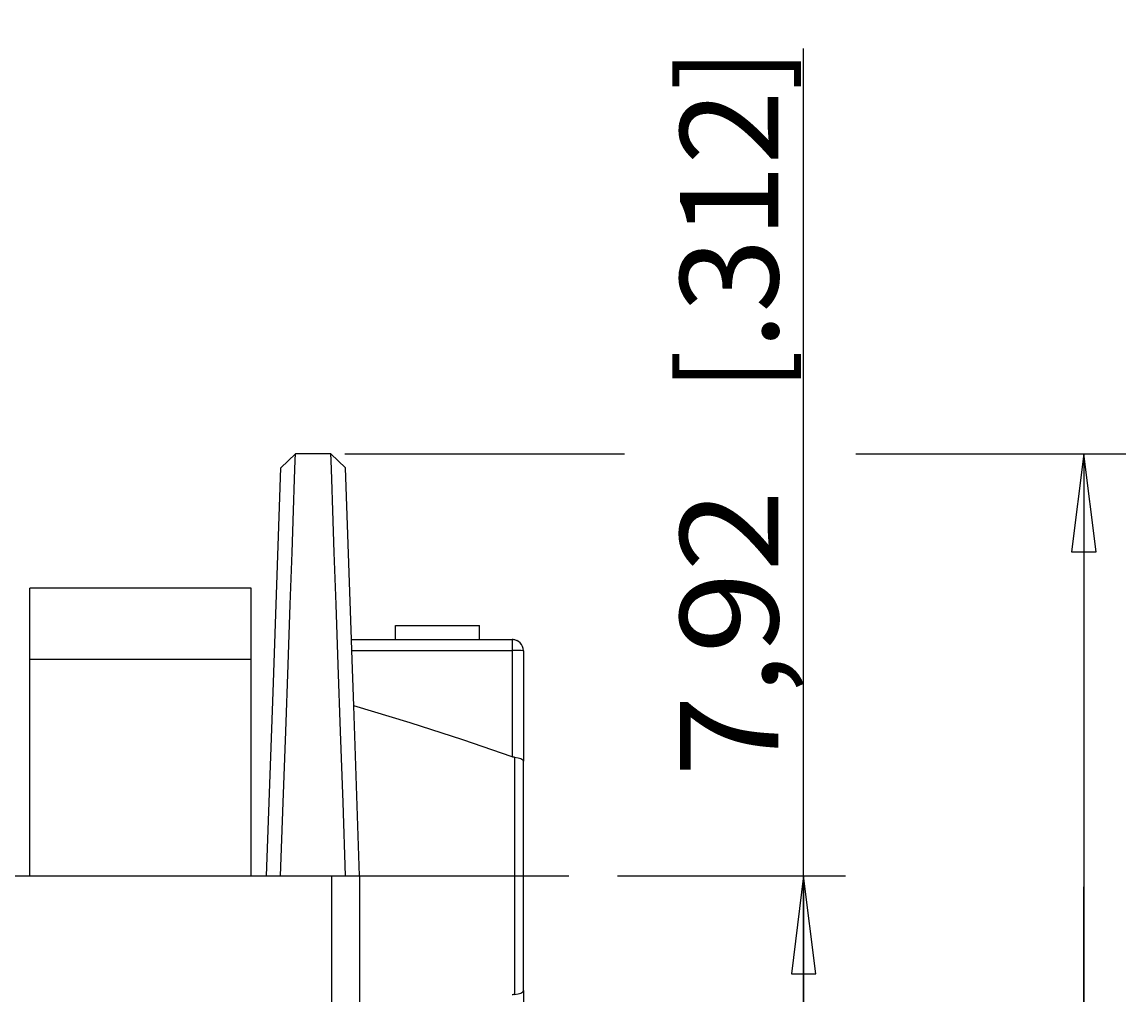
# Model space of a CAD drawing. Extents: x 0 to 420, y 0 to 297.
# Drawn here: x 157 to 197, y 199 to 234 of the extents above; entities that cross this region are included whole.
import ezdxf
from ezdxf.enums import TextEntityAlignment as Align

# ---------------------------------------------------------------- set-up
doc = ezdxf.new("R2010")
doc.units = 0
doc.header["$LTSCALE"] = 23.1
doc.linetypes.add('CENTER', pattern=[0.6, 0.375, -0.075, 0.075, -0.075])
doc.layers.get('0').update_dxf_attribs({"linetype": 'CONTINUOUS'})
doc.layers.add('DEFAULT_1', color=7, linetype='CENTER')
doc.layers.add('ZEICHNUNGSBEMAßUNGEN', color=7, linetype='CONTINUOUS')
doc.styles.get("Standard").update_dxf_attribs({"font": 'txt', "width": 0.8})
doc.dimstyles.get("Standard").update_dxf_attribs({"dimtxt": 0.18, "dimasz": 0.18, "dimexe": 0.18, "dimexo": 0.0625, "dimgap": 0.09, "dimtad": 0, "dimtih": 1, "dimtoh": 1, "dimdec": 4, "dimzin": 0, "dimtxsty": 'STANDARD', "dimcen": 0.09, "dimazin": 3, "dimtfac": 1, "dimtdec": 4, "dimtofl": 0, "dimtmove": 0, "dimatfit": 3, "dimtolj": 1, "dimtzin": 0})

# ---------------------------------------------------------------- blocks, each defined once
blk = doc.blocks.new('*D10')
at = {"layer": 'ZEICHNUNGSBEMAßUNGEN', "color": 2, "linetype": 'CONTINUOUS'}
for p, q in [((185.133, 195.589), (185.133, 233.036)), ((178.495, 203.509), (186.633, 203.509)), ((185.133, 203.509), (185.133, 195.589)), ((185.133, 187.669), (185.133, 195.589)), ((179.059, 187.669), (186.633, 187.669))]:
    blk.add_line(p, q, dxfattribs=at)
for points in [[(185.57, 200.009), (185.133, 203.509), (184.695, 200.009), (185.57, 200.009)], [(184.695, 191.169), (185.133, 187.669), (185.57, 191.169), (184.695, 191.169)]]:
    blk.add_lwpolyline(points, dxfattribs=at)
at = {"layer": 'ZEICHNUNGSBEMAßUNGEN', "color": 2, "linetype": 'CONTINUOUS', "oblique": 15}
for s, p, p2 in [(']', (184.227, 231.536), (184.227, 233.036)), ('.312', (184.227, 222.286), (184.227, 231.536)), ('[', (184.227, 220.786), (184.227, 222.286)), ('7,92', (184.227, 207.036), (184.227, 217.286))]:
    blk.add_text(s, height=3.5, rotation=90, dxfattribs=at).set_placement(p, p2, align=Align.FIT)
blk = doc.blocks.new('*D11')
at = {"layer": 'ZEICHNUNGSBEMAßUNGEN', "color": 2, "linetype": 'CONTINUOUS'}
for p, q in [((168.767, 218.569), (178.738, 218.569)), ((186.991, 218.569), (196.633, 218.569)), ((195.133, 218.569), (195.133, 203.119)), ((195.133, 187.669), (195.133, 203.119)), ((195.133, 203.119), (195.133, 156.587)), ((179.761, 187.669), (196.633, 187.669))]:
    blk.add_line(p, q, dxfattribs=at)
for points in [[(195.57, 215.069), (195.133, 218.569), (194.695, 215.069), (195.57, 215.069)], [(194.695, 191.169), (195.133, 187.669), (195.57, 191.169), (194.695, 191.169)]]:
    blk.add_lwpolyline(points, dxfattribs=at)
at = {"layer": 'ZEICHNUNGSBEMAßUNGEN', "color": 2, "linetype": 'CONTINUOUS', "oblique": 15}
for s, p, p2 in [(']', (194.227, 183.587), (194.227, 185.087)), ('.608', (194.227, 173.337), (194.227, 183.587)), ('[', (194.227, 171.837), (194.227, 173.337)), ('15,45', (194.227, 156.587), (194.227, 168.337))]:
    blk.add_text(s, height=3.5, rotation=90, dxfattribs=at).set_placement(p, p2, align=Align.FIT)

msp = doc.modelspace()

# ---------------------------------------------------------------- linework, layer by layer
at = {"color": 7, "linetype": 'CONTINUOUS'}
for p, q in [((166.99854, 218.56949), (166.48109, 218.0698)), ((168.26672, 218.56949), (166.99854, 218.56949)), ((168.78417, 218.0698), (168.26672, 218.56949)), ((166.20136, 210.05949), (166.48109, 218.0698)), ((168.99825, 211.93949), (168.78417, 218.0698)), ((165.42263, 213.76949), (157.52263, 213.76949)), ((157.52263, 212.84939), (157.52263, 213.76931)), ((165.42263, 212.84939), (165.42263, 213.76931)), ((157.52263, 211.88841), (157.52263, 212.84939)), ((165.42263, 211.88841), (165.42263, 212.84939)), ((170.57263, 211.93949), (170.57263, 212.43949)), ((170.57263, 212.43949), (173.57263, 212.43949)), ((173.57263, 211.93949), (173.57263, 212.43949)), ((168.99825, 211.93949), (174.73263, 211.93949)), ((169.01173, 211.55345), (168.99825, 211.93949)), ((168.99825, 211.93949), (174.73263, 211.93949)), ((157.52263, 211.85179), (157.52263, 211.88841)), ((157.52263, 211.22949), (157.52263, 211.85179)), ((165.42263, 211.85179), (165.42263, 211.88841)), ((165.42263, 211.22949), (165.42263, 211.85179)), ((169.08096, 209.57086), (169.01173, 211.55345)), ((175.13263, 211.53949), (175.13263, 207.60586)), ((157.52263, 203.50949), (157.52263, 211.22949)), ((165.42263, 203.50949), (165.42263, 211.22949)), ((165.97263, 203.50949), (166.20136, 210.05949)), ((169.29263, 203.50949), (169.08096, 209.57086)), ((175.13263, 199.41313), (175.13263, 207.60586)), ((175.13263, 199.41313), (175.13263, 207.60586)), ((128.07263, 203.50949), (168.29263, 203.50949)), ((168.29263, 203.50949), (169.29263, 203.50949)), ((169.29263, 203.50949), (169.29263, 188.66949)), ((169.29263, 203.50949), (169.29263, 188.66949)), ((175.13263, 199.41313), (175.13263, 195.47949)), ((175.13263, 199.41313), (175.13263, 195.47949))]:
    msp.add_line(p, q, dxfattribs=at)
at = {"color": 9, "linetype": 'CONTINUOUS'}
for p, q in [((169.01173, 211.55345), (174.73263, 211.55345)), ((174.73263, 211.55345), (174.73263, 207.75817)), ((165.42263, 211.22949), (157.52263, 211.22949)), ((168.29263, 203.50949), (168.29263, 188.66949))]:
    msp.add_line(p, q, dxfattribs=at)
at = {"color": 7, "linetype": 'CONTINUOUS'}
for points in [[(166.4729, 203.50949), (166.56421, 206.12318), (166.65359, 208.65876), (166.73579, 211.0386), (166.81391, 213.18961), (166.87844, 215.04615), (166.92815, 216.5516), (166.96925, 217.66089), (166.99301, 218.34057), (166.99854, 218.56949)], [(168.79236, 203.50949), (168.70105, 206.12318), (168.61167, 208.65876), (168.52947, 211.0386), (168.45135, 213.18961), (168.38681, 215.04615), (168.33711, 216.5516), (168.296, 217.66089), (168.27225, 218.34057), (168.26672, 218.56949)], [(174.73263, 207.75817), (172.97489, 208.36746), (171.09095, 208.96925), (169.08096, 209.57086)], [(174.81238, 207.74077), (174.7864, 207.74385), (174.75976, 207.74963), (174.73263, 207.75817)], [(174.81238, 207.74077), (174.94209, 207.72336), (175.04492, 207.69232), (175.11034, 207.65159), (175.13263, 207.60586)], [(174.81238, 199.27821), (174.94209, 199.29563), (175.04492, 199.32667), (175.11034, 199.36739), (175.13263, 199.41313)], [(174.81238, 199.27821), (174.7864, 199.27513), (174.75976, 199.26936), (174.73263, 199.26082)]]:
    msp.add_lwpolyline(points, dxfattribs=at)
at = {"color": 9, "linetype": 'CONTINUOUS'}
for points in [[(174.73263, 211.93949), (174.73262, 211.91123), (174.73263, 211.82828), (174.73263, 211.70281), (174.73263, 211.55345)], [(175.13263, 211.53949), (175.11368, 211.54367), (175.0575, 211.54773), (174.96862, 211.55068), (174.85679, 211.55283), (174.73263, 211.55345)], [(174.81238, 207.74077), (174.81238, 206.6324), (174.81238, 205.42419), (174.81238, 204.15476), (174.81238, 202.86472), (174.81238, 201.59524), (174.81238, 200.38715), (174.81238, 199.27821)]]:
    msp.add_lwpolyline(points, dxfattribs=at)
at = {"color": 7, "linetype": 'CONTINUOUS'}
for start, end in [(0, 90), (71.958736, 90), (0, 90), (53.92398, 65.626911)]:
    msp.add_arc((174.73263, 211.53949), 0.4, start, end, dxfattribs=at)
at = {"layer": 'DEFAULT_1', "color": 2, "linetype": 'CENTER'}
msp.add_line((71.07263, 203.50949), (177.99501, 203.50949), dxfattribs=at)

# ---------------------------------------------------------------- dimensions: what is measured, and where the dimension line sits
at = {"layer": 'ZEICHNUNGSBEMAßUNGEN', "color": 2, "linetype": 'CONTINUOUS'}
for base, p1, p2, picture, middle in [((185.13263, 203.50949), (179.05872, 187.66949), (178.49501, 203.50949), '*D10', (182.47676, 220.03609)), ((195.13263, 218.56949), (179.76133, 187.66949), (168.76672, 218.56949), '*D11', (192.47676, 170.83688))]:
    dim = msp.add_linear_dim(base=base, p1=p1, p2=p2, angle=90, dimstyle='Standard', dxfattribs=at)
    dim.commit()
    dim.dimension.update_dxf_attribs({"geometry": picture, "text_midpoint": middle})

doc.saveas('drawing.dxf')
